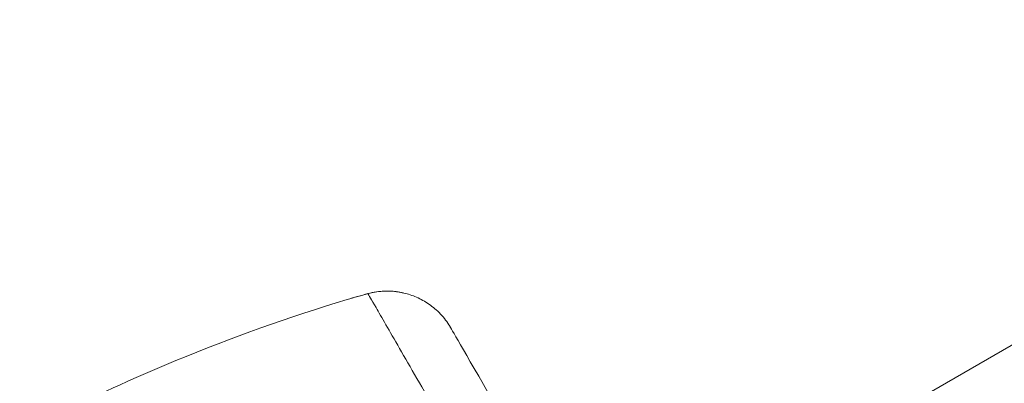
# Model space of a CAD drawing. Units: millimetres. Extents: x 6293 to 8131, y 199 to 1939.
# Drawn here: x 7424 to 7429, y 1054 to 1055 of the extents above; entities that cross this region are included whole.
import ezdxf

# ---------------------------------------------------------------- set-up
doc = ezdxf.new("R2010")
doc.units = ezdxf.units.MM
doc.linetypes.add('ACAD_ISO03W100', pattern=[30, 12, -18])

# ---------------------------------------------------------------- blocks, each defined once
blk = doc.blocks.new('A$C00E247E0')
at = {"color": 0, "linetype": 'Continuous', "lineweight": 0}
blk.add_line((2979.2335, 883.4212), (2984.0966, 886.229), dxfattribs=at)
blk.add_circle((2974.2311, 878.6856), 6.3, dxfattribs=at)
at = {"color": 0, "linetype": 'Continuous', "lineweight": 0, "extrusion": (0, 0, -1)}
blk.add_arc((-2978.3835, 884.9106), 0.1, 73.1885, 73.6612, dxfattribs=at)
at = {"color": 0, "linetype": 'Continuous', "lineweight": 0}
for centre, major_axis, ratio, start_param, end_param in [((2978.3835, 884.9106), (-0.0281, 0.096), 0.696884, 0.000094, 0.011932), ((2978.4841, 884.939), (-0.0262, 0.0965), 0.695056, 0.000082, 0.023954)]:
    blk.add_ellipse(centre, major_axis=major_axis, ratio=ratio, start_param=start_param, end_param=end_param, dxfattribs=at)
for points, knots in [([(2978.8592, 884.8696), (2978.8583, 884.8711), (2978.8441, 884.8952), (2978.8115, 884.9379), (2978.7638, 884.9783), (2978.724, 885.0029), (2978.6831, 885.0232), (2978.6416, 885.0368), (2978.6011, 885.0444), (2978.5709, 885.0475), (2978.5213, 885.0483), (2978.4832, 885.0425), (2978.4563, 885.0351)], [-0.3927205, -0.3927205, -0.3927205, -0.3927205, -0.3889679, -0.333401, -0.2778342, -0.2500508, -0.2222674, -0.1667005, -0.1389171, -0.1111337, -0.0833503, 0, 0, 0, 0]), ([(2978.4579, 885.0355), (2978.5015, 885.0474), (2978.5489, 885.0509), (2978.6065, 885.0433), (2978.6169, 885.0415), (2978.6273, 885.0392)], [0, 0, 0, 0, 0.1646918, 0.1646918, 0.200683, 0.200683, 0.200683, 0.200683]), ([(2978.3546, 885.0063), (2978.0717, 884.9209), (2977.6066, 884.7549), (2977.119, 884.5343), (2976.9048, 884.4269), (2976.867, 884.4077)], [-2.045458, -2.045458, -2.045458, -2.045458, -1.168803, -0.584366, -0.458569, -0.458569, -0.458569, -0.458569]), ([(2978.4563, 885.035), (2978.4597, 885.0291), (2978.488, 884.9802), (2978.5988, 884.7882), (2978.786, 884.464), (2978.9828, 884.1232), (2979.1459, 883.8406), (2979.2464, 883.6666), (2979.3159, 883.5461), (2979.3494, 883.4882)], [1.605059, 1.605059, 1.605059, 1.605059, 1.800074, 2.02366, 2.247247, 2.470833, 2.545362, 2.619891, 2.685707, 2.685707, 2.685707, 2.685707]), ([(2978.8592, 884.8696), (2978.8769, 884.839), (2978.9596, 884.6957), (2979.2117, 884.2589), (2979.3112, 884.0866), (2979.482, 883.7908), (2979.529, 883.7094), (2979.5799, 883.6212)], [0, 0, 0, 0, 3.001402, 3.001402, 4.372219, 4.372219, 4.839517, 4.839517, 4.839517, 4.839517])]:
    blk.add_open_spline(points, degree=3, knots=knots, dxfattribs=at)
for points in [[(2978.4563, 885.0351), (2978.4223, 885.0258), (2978.3884, 885.0162), (2978.3546, 885.0063)], [(2978.3554, 885.0066), (2978.3894, 885.0166), (2978.4236, 885.0262), (2978.4579, 885.0355)]]:
    blk.add_open_spline(points, degree=3, dxfattribs=at)

msp = doc.modelspace()

# ---------------------------------------------------------------- linework, layer by layer
at = {"color": 7, "linetype": 'ACAD_ISO03W100', "lineweight": 25}
msp.add_lwpolyline([(7375.2835, 1215.8969, -0.086498), (7314.3559, 1177.3103), (7235.1305, 1282.4816), (7086.4533, 1196.6428), (7196.5043, 1005.6848), (7269.1203, 1047.6096), (7345.3305, 1091.6096), (7421.5408, 1047.6096), (7421.5408, 959.6096), (7497.751, 915.6096), (7535.5432, 915.5068, 0.789701)], format="xyb", close=True, dxfattribs=at)

# ---------------------------------------------------------------- block references
msp.add_blockref('A$C00E247E0', (4447.3096, 168.9241))

doc.saveas('drawing.dxf')
